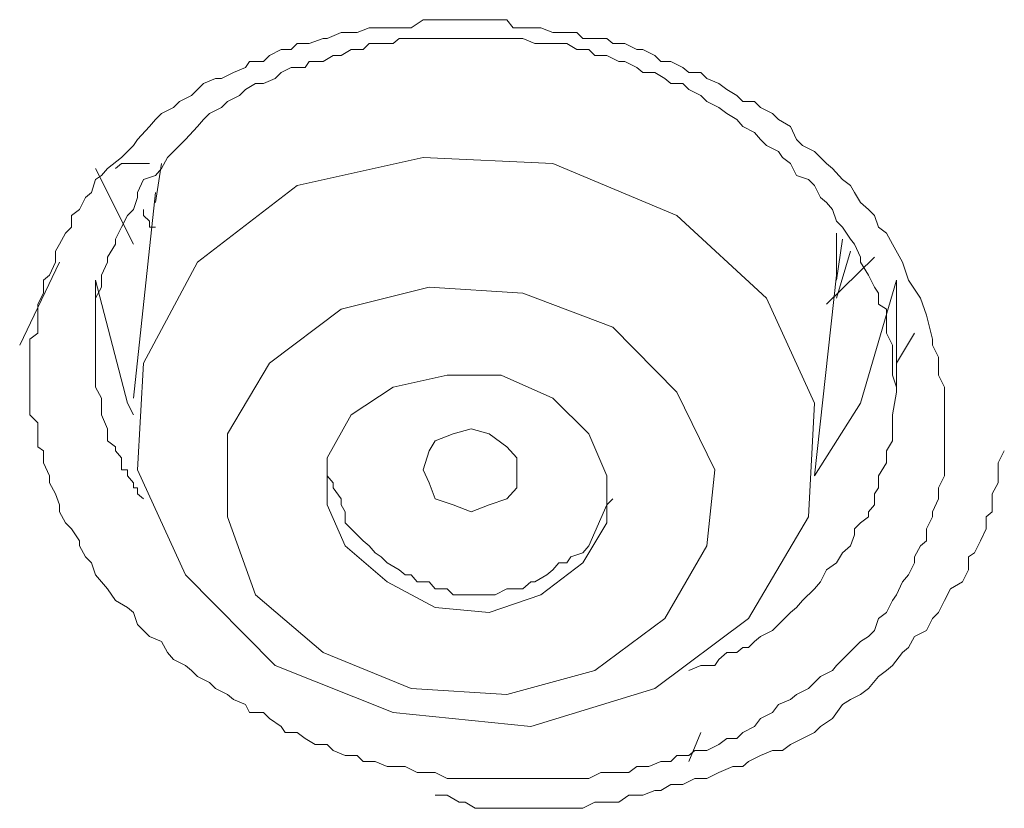
# Model space of a CAD drawing. Units: inches. Extents: x -382 to 729, y -696 to 95.
# Drawn here: x -78 to -74, y -8 to -4 of the extents above; entities that cross this region are included whole.
import ezdxf

# ---------------------------------------------------------------- set-up
doc = ezdxf.new("R2010")
doc.units = ezdxf.units.IN
doc.header["$MEASUREMENT"] = 0
doc.layers.add('图层 1', color=7, linetype='Continuous')

msp = doc.modelspace()

# ---------------------------------------------------------------- linework, layer by layer
at = {"layer": '图层 1', "color": 7, "lineweight": 9}
for points in [[(-74.2419, -5.7369), (-74.2143, -5.8152), (-74.1867, -5.9257), (-74.1867, -5.9534), (-74.159, -6.0086), (-74.159, -6.0639), (-74.159, -6.0916), (-74.1314, -6.1468), (-74.1314, -6.1975), (-74.1314, -6.2205), (-74.1314, -6.2758), (-74.1314, -6.3403), (-74.1314, -6.3956), (-74.1314, -6.4232), (-74.1314, -6.4739), (-74.1314, -6.5292), (-74.1314, -6.5568), (-74.159, -6.6121), (-74.159, -6.6628), (-74.1867, -6.7227), (-74.1867, -6.7457), (-74.2143, -6.801), (-74.2143, -6.8563), (-74.2419, -6.8793), (-74.2696, -6.93), (-74.2696, -6.9576), (-74.2972, -7.0129), (-74.3248, -7.0451), (-74.3525, -7.105), (-74.3709, -7.1326), (-74.3986, -7.1879), (-74.4354, -7.2156), (-74.4538, -7.2708), (-74.4815, -7.2985), (-74.5183, -7.3215), (-74.546, -7.3492), (-74.6012, -7.4044), (-74.6289, -7.4321), (-74.6473, -7.4551), (-74.7026, -7.4827), (-74.7302, -7.5104), (-74.7579, -7.538), (-74.8131, -7.5657), (-74.8408, -7.5887), (-74.8961, -7.6117), (-74.9237, -7.6486), (-74.979, -7.6762), (-75.0066, -7.7131), (-75.0619, -7.7407), (-75.0895, -7.7684), (-75.1356, -7.7684), (-75.1725, -7.796), (-75.2277, -7.8236), (-75.283, -7.8236), (-75.3107, -7.8467), (-75.3659, -7.8467), (-75.3936, -7.8743), (-75.4396, -7.8743), (-75.4949, -7.8973), (-75.5502, -7.8973), (-75.5871, -7.925), (-75.6331, -7.925), (-75.6884, -7.925), (-75.716, -7.925), (-75.7713, -7.9526), (-75.8266, -7.9526), (-75.8542, -7.9526), (-75.9095, -7.9526), (-75.9648, -7.9526), (-76.0201, -7.9526), (-76.0385, -7.9526), (-76.103, -7.9526), (-76.1491, -7.9526), (-76.2043, -7.9526), (-76.232, -7.9526), (-76.2965, -7.9526), (-76.3425, -7.9526), (-76.3978, -7.9526), (-76.4254, -7.9526), (-76.4807, -7.925), (-76.536, -7.925), (-76.5636, -7.925), (-76.6189, -7.8973), (-76.6742, -7.8973), (-76.7018, -7.8973), (-76.7571, -7.8743), (-76.8124, -7.8743), (-76.84, -7.8467), (-76.8953, -7.8467), (-76.9506, -7.8236), (-76.9782, -7.796), (-77.0335, -7.796), (-77.0796, -7.7684), (-77.1164, -7.7407), (-77.1717, -7.7407), (-77.1901, -7.7131), (-77.2454, -7.6762), (-77.2731, -7.6486), (-77.3375, -7.6486), (-77.356, -7.6117), (-77.4113, -7.5887), (-77.4389, -7.5657), (-77.4942, -7.538), (-77.5218, -7.5104), (-77.5771, -7.4827), (-77.6047, -7.4551), (-77.6324, -7.4321), (-77.6876, -7.4044), (-77.7153, -7.3722), (-77.7429, -7.3215), (-77.7982, -7.2985), (-77.8258, -7.2708), (-77.8535, -7.2432), (-77.8719, -7.1879), (-77.8996, -7.1649), (-77.9548, -7.1326), (-77.9917, -7.0774), (-78.0193, -7.0451), (-78.047, -7.0129), (-78.0654, -6.9576), (-78.093, -6.93), (-78.1207, -6.8793), (-78.1207, -6.8563), (-78.1575, -6.801), (-78.1852, -6.7733), (-78.2128, -6.7227), (-78.2128, -6.6904), (-78.2312, -6.6397), (-78.2589, -6.5891), (-78.2589, -6.5568), (-78.2865, -6.4969), (-78.2865, -6.4417), (-78.3141, -6.4232), (-78.3141, -6.3633), (-78.3141, -6.3127), (-78.351, -6.2758), (-78.351, -6.2205), (-78.351, -6.1699), (-78.351, -6.1192), (-78.351, -6.0916), (-78.351, -6.0363), (-78.351, -5.981), (-78.351, -5.9257), (-78.3141, -5.8981), (-78.3141, -5.8474), (-78.3141, -5.7875), (-78.3141, -5.7645), (-78.2865, -5.7138), (-78.2865, -5.6539), (-78.2589, -5.6309), (-78.2312, -5.571), (-78.2312, -5.5203), (-78.2128, -5.4881), (-78.1852, -5.4374), (-78.1575, -5.4098), (-78.1575, -5.3545), (-78.1207, -5.3269), (-78.093, -5.2716), (-78.0654, -5.2486), (-78.047, -5.1887), (-78.0193, -5.1702), (-77.9917, -5.138), (-77.9272, -5.0873), (-77.8996, -5.0597), (-77.8719, -5.032), (-77.8535, -5.0044), (-77.7982, -4.9445), (-77.7706, -4.9123), (-77.7429, -4.8846), (-77.6876, -4.857), (-77.66, -4.8294), (-77.6047, -4.8017), (-77.5771, -4.7741), (-77.5495, -4.7464), (-77.4942, -4.7234), (-77.4665, -4.7234), (-77.4113, -4.6958), (-77.356, -4.6727), (-77.3375, -4.6451), (-77.2731, -4.6451), (-77.2454, -4.6175), (-77.1901, -4.5898), (-77.1441, -4.5898), (-77.1164, -4.5622), (-77.0612, -4.5622), (-76.9967, -4.5391), (-76.9782, -4.5391), (-76.9137, -4.5115), (-76.8677, -4.5115), (-76.84, -4.5115), (-76.7848, -4.4885), (-76.7295, -4.4885), (-76.7018, -4.4885), (-76.6466, -4.4885), (-76.5913, -4.4885), (-76.536, -4.4516), (-76.5084, -4.4516), (-76.4531, -4.4516), (-76.3978, -4.4516), (-76.3425, -4.4516), (-76.3149, -4.4516), (-76.2688, -4.4516), (-76.2043, -4.4516), (-76.1491, -4.4516), (-76.1214, -4.4885), (-76.0753, -4.4885), (-76.0201, -4.4885), (-75.9924, -4.4885), (-75.9372, -4.5115), (-75.8727, -4.5115), (-75.8266, -4.5115), (-75.799, -4.5391), (-75.7437, -4.5391), (-75.6884, -4.5391), (-75.6608, -4.5622), (-75.6055, -4.5622), (-75.5502, -4.5898), (-75.5226, -4.5898), (-75.4673, -4.6175), (-75.4396, -4.6451), (-75.3936, -4.6451), (-75.3383, -4.6727), (-75.3107, -4.6958), (-75.2554, -4.6958), (-75.2277, -4.7234), (-75.1725, -4.7464), (-75.1356, -4.7741), (-75.0895, -4.8017), (-75.0619, -4.8294), (-75.0066, -4.8294), (-74.979, -4.857), (-74.9237, -4.8846), (-74.8961, -4.9123), (-74.8408, -4.9445), (-74.8131, -5.0044), (-74.7855, -5.032), (-74.7302, -5.0597), (-74.7026, -5.0873), (-74.6749, -5.115), (-74.6473, -5.138), (-74.6012, -5.1887), (-74.5644, -5.2163), (-74.546, -5.2486), (-74.5183, -5.2946), (-74.4815, -5.3269), (-74.4538, -5.3545), (-74.4354, -5.4098), (-74.3986, -5.4374), (-74.3709, -5.4881), (-74.3248, -5.571), (-74.2972, -5.6539), (-74.2419, -5.7369), (-74.2419, -5.7369)], [(-74.3525, -6.1699), (-74.3525, -6.1468), (-74.3709, -6.0916), (-74.3709, -6.0363), (-74.3709, -5.981), (-74.3709, -5.9534), (-74.3986, -5.8981), (-74.3986, -5.8474), (-74.3986, -5.7875), (-74.4354, -5.7645), (-74.4354, -5.7138), (-74.4538, -5.6862), (-74.4815, -5.6309), (-74.5183, -5.571), (-74.5183, -5.548), (-74.546, -5.4881), (-74.5644, -5.4651), (-74.6012, -5.4098), (-74.6289, -5.3821), (-74.6473, -5.3269), (-74.6749, -5.2946), (-74.7026, -5.2716), (-74.7302, -5.2163), (-74.7579, -5.1887), (-74.8131, -5.1702), (-74.8408, -5.115), (-74.8776, -5.0873), (-74.8961, -5.0597), (-74.9513, -5.032), (-74.979, -5.0044), (-75.0066, -4.9722), (-75.0619, -4.9445), (-75.0895, -4.9123), (-75.1356, -4.8846), (-75.1725, -4.857), (-75.2277, -4.8294), (-75.2554, -4.8017), (-75.3107, -4.7741), (-75.3383, -4.7464), (-75.3936, -4.7464), (-75.4212, -4.7234), (-75.4673, -4.6958), (-75.5226, -4.6958), (-75.5502, -4.6727), (-75.6055, -4.6451), (-75.6331, -4.6451), (-75.6884, -4.6175), (-75.7437, -4.6175), (-75.7713, -4.5898), (-75.8266, -4.5898), (-75.8727, -4.5622), (-75.9372, -4.5622), (-75.9648, -4.5622), (-76.0201, -4.5622), (-76.0753, -4.5391), (-76.103, -4.5391), (-76.1491, -4.5391), (-76.2043, -4.5391), (-76.2688, -4.5391), (-76.2965, -4.5391), (-76.3425, -4.5391), (-76.3978, -4.5391), (-76.4531, -4.5391), (-76.4807, -4.5391), (-76.536, -4.5391), (-76.5913, -4.5391), (-76.6466, -4.5391), (-76.6742, -4.5622), (-76.7295, -4.5622), (-76.7848, -4.5622), (-76.8124, -4.5898), (-76.8677, -4.5898), (-76.9137, -4.6175), (-76.9506, -4.6175), (-76.9967, -4.6451), (-77.0612, -4.6451), (-77.0796, -4.6727), (-77.1441, -4.6727), (-77.1901, -4.6958), (-77.2178, -4.7234), (-77.2731, -4.7464), (-77.3099, -4.7464), (-77.356, -4.7741), (-77.3836, -4.8017), (-77.4389, -4.8294), (-77.4665, -4.857), (-77.5218, -4.8846), (-77.5495, -4.9123), (-77.5771, -4.9445), (-77.6324, -5.0044), (-77.66, -5.032), (-77.6876, -5.0597), (-77.7153, -5.0873), (-77.7429, -5.138), (-77.7706, -5.1702), (-77.8258, -5.1887), (-77.8535, -5.2486), (-77.8535, -5.2716), (-77.8719, -5.3269), (-77.8996, -5.3545), (-77.9272, -5.4098), (-77.9548, -5.4651), (-77.9548, -5.4881), (-77.9917, -5.548), (-77.9917, -5.571), (-78.0193, -5.6309), (-78.0193, -5.6862), (-78.047, -5.7369), (-78.047, -5.7645), (-78.047, -5.8152), (-78.047, -5.8704), (-78.047, -5.8981), (-78.047, -5.9534), (-78.047, -6.0086), (-78.047, -6.0639), (-78.047, -6.0916), (-78.047, -6.1468), (-78.0193, -6.1975), (-78.0193, -6.2482), (-78.0193, -6.2758), (-77.9917, -6.3403), (-77.9917, -6.3956), (-77.9548, -6.4232), (-77.9548, -6.4417), (-77.9272, -6.4739), (-77.9272, -6.4969), (-77.9272, -6.5292), (-77.8996, -6.5292), (-77.8996, -6.5568), (-77.8719, -6.5891), (-77.8719, -6.6121), (-77.8535, -6.6121), (-77.8535, -6.6397), (-77.8258, -6.6628)], [(-77.7982, -5.115), (-77.8258, -5.115), (-77.8535, -5.115), (-77.8719, -5.115), (-77.8996, -5.115), (-77.9272, -5.115), (-77.9548, -5.138)], [(-75.4673, -7.538), (-75.0343, -7.2156), (-74.7579, -6.7457), (-74.7302, -6.2205), (-74.9513, -5.7369), (-75.3659, -5.3545), (-75.9372, -5.115), (-76.536, -5.0873), (-77.1164, -5.2163), (-77.5771, -5.571), (-77.8258, -6.0363), (-77.8535, -6.5292), (-77.6324, -7.0129), (-77.2178, -7.4321), (-76.6742, -7.6486), (-76.0385, -7.7131), (-75.4673, -7.538), (-75.4673, -7.538)], [(-77.7706, -5.2946), (-77.7429, -5.115)], [(-78.047, -5.138), (-77.8719, -5.4881)], [(-77.7706, -5.2486), (-77.8719, -6.1975)], [(-77.7706, -5.4098), (-77.7982, -5.4098), (-77.7982, -5.3821), (-77.8258, -5.3545), (-77.8258, -5.3269)], [(-74.6289, -5.6309), (-74.6289, -5.4881), (-74.6289, -5.4374)], [(-74.6012, -5.4651), (-74.6289, -5.6539)], [(-74.6289, -5.7369), (-74.5644, -5.5203)], [(-78.2128, -5.571), (-78.3971, -5.9534)], [(-74.4538, -5.548), (-74.6749, -5.7645)], [(-74.7302, -6.5568), (-74.6289, -5.6309)], [(-77.8719, -6.2758), (-77.8996, -6.2205), (-78.047, -5.6539)], [(-78.047, -5.6539), (-78.047, -5.9257)], [(-74.3525, -5.6539), (-74.5183, -6.2205), (-74.7302, -6.5568)], [(-74.3525, -6.1699), (-74.3525, -5.6539)], [(-75.7437, -7.4551), (-75.4212, -7.2156), (-75.2277, -6.8793), (-75.1909, -6.5292), (-75.3659, -6.1699), (-75.6608, -5.8704), (-76.0753, -5.7138), (-76.5084, -5.6862), (-76.9137, -5.7875), (-77.2454, -6.0363), (-77.4389, -6.3633), (-77.4389, -6.7457), (-77.3099, -7.105), (-76.9967, -7.3722), (-76.5913, -7.538), (-76.1491, -7.5657), (-75.7437, -7.4551), (-75.7437, -7.4551)], [(-74.3525, -6.0363), (-74.2696, -5.8981)], [(-75.9924, -7.105), (-75.799, -6.9576), (-75.6884, -6.7733), (-75.6884, -6.5568), (-75.7713, -6.3633), (-75.9372, -6.1975), (-76.1767, -6.0916), (-76.4254, -6.0916), (-76.6742, -6.1468), (-76.8677, -6.2758), (-76.9782, -6.4739), (-76.9782, -6.6904), (-76.8953, -6.8793), (-76.7018, -7.0451), (-76.4807, -7.1649), (-76.232, -7.1879), (-75.9924, -7.105), (-75.9924, -7.105)], [(-75.3107, -7.4551), (-75.2554, -7.4321), (-75.2277, -7.4321), (-75.1909, -7.4321), (-75.1725, -7.4044), (-75.1356, -7.3722), (-75.108, -7.3722), (-75.0895, -7.3722), (-75.0619, -7.3492), (-75.0343, -7.3492), (-75.0066, -7.3215), (-74.979, -7.2985), (-74.9237, -7.2708), (-74.8961, -7.2432), (-74.8408, -7.1879), (-74.8131, -7.1649), (-74.7855, -7.1326), (-74.7302, -7.0774), (-74.7026, -7.0451), (-74.6749, -6.9898), (-74.6289, -6.9576), (-74.6012, -6.9115), (-74.5644, -6.8793), (-74.546, -6.8286), (-74.546, -6.801), (-74.5183, -6.7733), (-74.4815, -6.7457), (-74.4815, -6.7227), (-74.4538, -6.6904), (-74.4538, -6.6628), (-74.4538, -6.6397), (-74.4354, -6.6121), (-74.4354, -6.5891), (-74.4354, -6.5568), (-74.3986, -6.4969), (-74.3986, -6.4417), (-74.3709, -6.3956), (-74.3709, -6.3403), (-74.3709, -6.2758), (-74.3525, -6.1699)], [(-76.5084, -6.5891), (-76.536, -6.5292), (-76.5084, -6.4417), (-76.4807, -6.3956), (-76.3978, -6.3633), (-76.3149, -6.3403), (-76.232, -6.3633), (-76.1491, -6.4232), (-76.103, -6.4739), (-76.103, -6.5292), (-76.103, -6.6121), (-76.1491, -6.6628), (-76.232, -6.6904), (-76.3149, -6.7227), (-76.3978, -6.6904), (-76.4807, -6.6628), (-76.5084, -6.5891), (-76.5084, -6.5891)], [(-76.4807, -8.0309), (-76.4254, -8.0309), (-76.3702, -8.0632), (-76.3425, -8.0632), (-76.2965, -8.0908), (-76.232, -8.0908), (-76.1767, -8.0908), (-76.1214, -8.0908), (-76.0753, -8.0908), (-76.0201, -8.0908), (-75.9648, -8.0908), (-75.9095, -8.0908), (-75.8542, -8.0908), (-75.799, -8.0908), (-75.7437, -8.0632), (-75.6884, -8.0632), (-75.6331, -8.0632), (-75.5871, -8.0309), (-75.5226, -8.0309), (-75.4673, -8.0079), (-75.4396, -8.0079), (-75.3936, -7.9803), (-75.3383, -7.9803), (-75.283, -7.9526), (-75.2277, -7.9526), (-75.1725, -7.925), (-75.108, -7.8973), (-75.0619, -7.8973), (-75.0343, -7.8743), (-74.979, -7.8467), (-74.9237, -7.8236), (-74.8776, -7.8236), (-74.8408, -7.796), (-74.7855, -7.7684), (-74.7302, -7.7407), (-74.7026, -7.7131), (-74.6473, -7.6762), (-74.6012, -7.6117), (-74.5644, -7.5887), (-74.5183, -7.5657), (-74.4815, -7.538), (-74.4354, -7.4827), (-74.3986, -7.4551), (-74.3709, -7.4321), (-74.3248, -7.3722), (-74.2972, -7.3492), (-74.2696, -7.2985), (-74.2143, -7.2708), (-74.1867, -7.2156), (-74.159, -7.1879), (-74.1314, -7.1326), (-74.1037, -7.0774), (-74.0485, -7.0451), (-74.0208, -6.9898), (-74.0208, -6.93), (-73.9932, -6.9115), (-73.9655, -6.8563), (-73.9379, -6.801), (-73.9379, -6.7733), (-73.9379, -6.7457), (-73.9103, -6.7227), (-73.9103, -6.6904), (-73.9103, -6.6628), (-73.9103, -6.6397), (-73.8826, -6.5891), (-73.8826, -6.5292), (-73.8826, -6.4969), (-73.855, -6.4417)], [(-76.9782, -6.4969), (-76.9782, -6.5568), (-76.9506, -6.5891), (-76.9506, -6.6121), (-76.9137, -6.6628), (-76.9137, -6.6904), (-76.8953, -6.7227), (-76.8953, -6.7733), (-76.8677, -6.801), (-76.84, -6.8286), (-76.8124, -6.8563), (-76.7848, -6.8793), (-76.7571, -6.9115), (-76.7295, -6.93), (-76.7018, -6.9576), (-76.6466, -6.9898), (-76.6189, -7.0129), (-76.5913, -7.0129), (-76.5636, -7.0451), (-76.5084, -7.0451), (-76.4807, -7.0774), (-76.4254, -7.0774), (-76.3978, -7.105), (-76.3425, -7.105), (-76.3149, -7.105), (-76.2965, -7.105), (-76.232, -7.105), (-76.2043, -7.105), (-76.1491, -7.0774), (-76.1214, -7.0774), (-76.0753, -7.0774), (-76.0385, -7.0451), (-76.0201, -7.0451), (-75.9648, -7.0129), (-75.9372, -6.9898), (-75.9095, -6.9576), (-75.8727, -6.9576), (-75.8542, -6.93), (-75.799, -6.9115), (-75.7713, -6.8793)], [(-75.7713, -6.8793), (-75.6884, -6.6904), (-75.6608, -6.6628)], [(-75.2554, -7.7407), (-75.3107, -7.8743)]]:
    msp.add_lwpolyline(points, dxfattribs=at)

doc.saveas('drawing.dxf')
